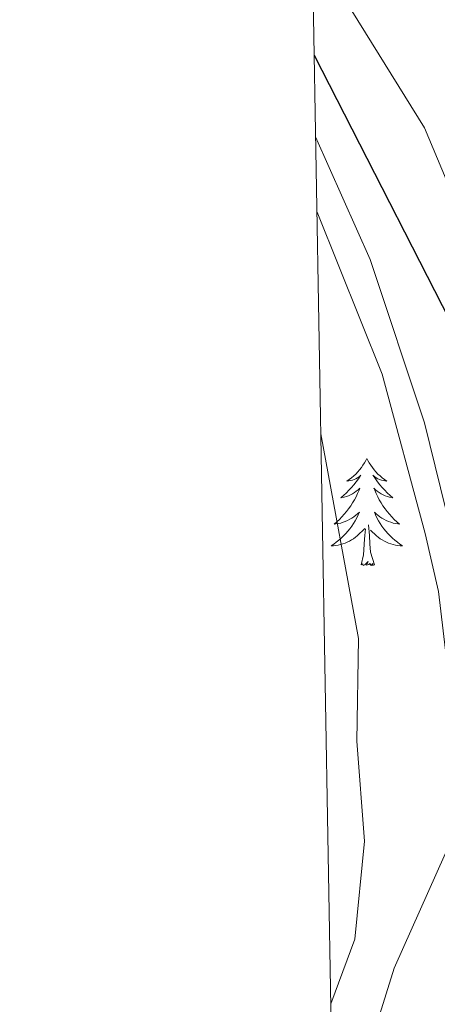
# Model space of a CAD drawing. Units: metres. Extents: x 620044 to 624552, y 4738337 to 4741386.
# Drawn here: x 620930 to 620977, y 4739085 to 4739194 of the extents above; entities that cross this region are included whole.
import ezdxf

# ---------------------------------------------------------------- set-up
doc = ezdxf.new("R2010")
doc.units = ezdxf.units.M
doc.header["$MEASUREMENT"] = 0
for name, color, linetype, lineweight in [('Level 36', 19, 'Continuous', 40), ('Level 4', 36, 'Continuous', 30), ('Level 5', 36, 'Continuous', 0), ('Level 61', 19, 'Continuous', 0)]:
    doc.layers.add(name, color=color, linetype=linetype, lineweight=lineweight)

msp = doc.modelspace()

# ---------------------------------------------------------------- linework, layer by layer
at = {"layer": 'Level 36', "color": 92, "linetype": 'Continuous', "lineweight": 0}
for points in [[(620969.12, 4739145.44, 0.01), (620969.01, 4739145.22, 0.01), (620968.86, 4739144.95, 0.01), (620968.69, 4739144.68, 0.01), (620968.51, 4739144.42, 0.01), (620968.31, 4739144.18, 0.01), (620968.11, 4739143.94, 0.01), (620967.89, 4739143.71, 0.01), (620967.66, 4739143.5, 0.01), (620967.42, 4739143.29, 0.01), (620967.17, 4739143.1, 0.01), (620966.91, 4739142.92, 0.01), (620967.1, 4739142.95, 0.01), (620967.31, 4739142.99, 0.01), (620967.51, 4739143.04, 0.01), (620967.7, 4739143.11, 0.01), (620967.89, 4739143.19, 0.01), (620968.07, 4739143.29, 0.01), (620968.25, 4739143.41, 0.01), (620968.45, 4739143.6, 0.01), (620968.41, 4739143.53, 0.01), (620968.18, 4739143.19, 0.01), (620967.94, 4739142.85, 0.01), (620967.68, 4739142.52, 0.01), (620967.41, 4739142.21, 0.01), (620967.13, 4739141.9, 0.01), (620966.84, 4739141.61, 0.01), (620966.54, 4739141.33, 0.01), (620966.22, 4739141.05, 0.01), (620966.35, 4739141.08, 0.01), (620966.59, 4739141.14, 0.01), (620966.84, 4739141.21, 0.01), (620967.07, 4739141.3, 0.01), (620967.3, 4739141.4, 0.01), (620967.53, 4739141.52, 0.01), (620967.74, 4739141.65, 0.01), (620967.95, 4739141.79, 0.01), (620968.15, 4739141.95, 0.01), (620968.33, 4739142.12, 0.01), (620968.25, 4739141.9, 0.01), (620968.09, 4739141.54, 0.01), (620967.92, 4739141.18, 0.01), (620967.73, 4739140.84, 0.01), (620967.53, 4739140.5, 0.01), (620967.32, 4739140.17, 0.01), (620967.09, 4739139.84, 0.01), (620966.85, 4739139.53, 0.01), (620966.6, 4739139.23, 0.01), (620966.34, 4739138.94, 0.01), (620966.07, 4739138.66, 0.01), (620965.78, 4739138.39, 0.01), (620965.48, 4739138.13, 0.01), (620965.68, 4739138.15, 0.01), (620965.94, 4739138.2, 0.01), (620966.21, 4739138.26, 0.01), (620966.47, 4739138.34, 0.01), (620966.72, 4739138.44, 0.01), (620966.97, 4739138.54, 0.01), (620967.21, 4739138.67, 0.01), (620967.44, 4739138.81, 0.01), (620967.67, 4739138.95, 0.01), (620967.89, 4739139.12, 0.01), (620968.09, 4739139.29, 0.01), (620968.29, 4739139.48, 0.01), (620968.15, 4739139.16, 0.01)], [(620969.12, 4739145.44, 0.01), (620969.23, 4739145.22, 0.01), (620969.39, 4739144.95, 0.01), (620969.56, 4739144.68, 0.01), (620969.74, 4739144.42, 0.01), (620969.93, 4739144.18, 0.01), (620970.14, 4739143.94, 0.01), (620970.36, 4739143.71, 0.01), (620970.59, 4739143.5, 0.01), (620970.83, 4739143.29, 0.01), (620971.08, 4739143.1, 0.01), (620971.34, 4739142.92, 0.01), (620971.14, 4739142.95, 0.01), (620970.94, 4739142.99, 0.01), (620970.74, 4739143.04, 0.01), (620970.54, 4739143.11, 0.01), (620970.35, 4739143.19, 0.01), (620970.17, 4739143.29, 0.01), (620970, 4739143.41, 0.01), (620969.79, 4739143.6, 0.01), (620969.83, 4739143.53, 0.01), (620970.07, 4739143.19, 0.01), (620970.31, 4739142.85, 0.01), (620970.56, 4739142.52, 0.01), (620970.83, 4739142.21, 0.01), (620971.11, 4739141.9, 0.01), (620971.4, 4739141.61, 0.01), (620971.71, 4739141.33, 0.01), (620972.02, 4739141.05, 0.01), (620971.9, 4739141.08, 0.01), (620971.65, 4739141.13, 0.01), (620971.41, 4739141.21, 0.01), (620971.17, 4739141.3, 0.01), (620970.94, 4739141.4, 0.01), (620970.72, 4739141.52, 0.01), (620970.5, 4739141.65, 0.01), (620970.29, 4739141.79, 0.01), (620970.1, 4739141.95, 0.01), (620969.91, 4739142.12, 0.01), (620970, 4739141.9, 0.01), (620970.15, 4739141.54, 0.01), (620970.33, 4739141.18, 0.01), (620970.51, 4739140.84, 0.01), (620970.71, 4739140.5, 0.01), (620970.92, 4739140.17, 0.01), (620971.15, 4739139.84, 0.01), (620971.39, 4739139.53, 0.01), (620971.64, 4739139.23, 0.01), (620971.9, 4739138.94, 0.01), (620972.18, 4739138.65, 0.01), (620972.47, 4739138.39, 0.01), (620972.76, 4739138.13, 0.01), (620972.57, 4739138.15, 0.01), (620972.3, 4739138.2, 0.01), (620972.04, 4739138.26, 0.01), (620971.78, 4739138.34, 0.01), (620971.52, 4739138.43, 0.01), (620971.27, 4739138.54, 0.01), (620971.03, 4739138.67, 0.01), (620970.8, 4739138.8, 0.01), (620970.57, 4739138.95, 0.01), (620970.36, 4739139.12, 0.01), (620970.15, 4739139.29, 0.01), (620969.96, 4739139.48, 0.01), (620970.1, 4739139.16, 0.01)], [(620968.15, 4739139.16, 0.01), (620967.99, 4739138.83, 0.01), (620967.82, 4739138.52, 0.01), (620967.64, 4739138.22, 0.01), (620967.44, 4739137.92, 0.01), (620967.23, 4739137.63, 0.01), (620967.01, 4739137.35, 0.01), (620966.77, 4739137.09, 0.01), (620966.53, 4739136.83, 0.01), (620966.27, 4739136.58, 0.01), (620966, 4739136.35, 0.01), (620965.72, 4739136.13, 0.01), (620965.43, 4739135.92, 0.01), (620965.14, 4739135.73, 0.01), (620965.41, 4739135.73, 0.01), (620965.67, 4739135.76, 0.01), (620965.93, 4739135.8, 0.01), (620966.19, 4739135.86, 0.01), (620966.45, 4739135.93, 0.01), (620966.7, 4739136.02, 0.01), (620966.94, 4739136.12, 0.01), (620967.18, 4739136.24, 0.01), (620967.41, 4739136.37, 0.01), (620967.63, 4739136.51, 0.01), (620967.84, 4739136.67, 0.01), (620968.05, 4739136.84, 0.01), (620968.89, 4739137.64, 0.01)], [(620970.1, 4739139.16, 0.01), (620970.25, 4739138.83, 0.01), (620970.42, 4739138.52, 0.01), (620970.61, 4739138.21, 0.01), (620970.8, 4739137.92, 0.01), (620971.01, 4739137.63, 0.01), (620971.24, 4739137.35, 0.01), (620971.47, 4739137.08, 0.01), (620971.72, 4739136.83, 0.01), (620971.97, 4739136.58, 0.01), (620972.24, 4739136.35, 0.01), (620972.52, 4739136.13, 0.01), (620972.81, 4739135.92, 0.01), (620973.1, 4739135.73, 0.01), (620972.84, 4739135.73, 0.01), (620972.57, 4739135.76, 0.01), (620972.31, 4739135.8, 0.01), (620972.05, 4739135.86, 0.01), (620971.8, 4739135.93, 0.01), (620971.55, 4739136.02, 0.01), (620971.3, 4739136.12, 0.01), (620971.07, 4739136.23, 0.01), (620970.84, 4739136.37, 0.01), (620970.61, 4739136.51, 0.01), (620970.4, 4739136.67, 0.01), (620970.2, 4739136.84, 0.01), (620969.54, 4739137.46, 0.01)], [(620968.5, 4739133.59, 0.01), (620968.75, 4739134.71, 0.01), (620968.86, 4739136.45, 0.01), (620968.91, 4739136.88, 0.01), (620968.97, 4739137.61, 0.01)], [(620969.97, 4739133.59, 0.01), (620969.54, 4739135.03, 0.01), (620969.45, 4739135.93, 0.01), (620969.41, 4739136.88, 0.01), (620969.31, 4739138.05, 0.01)], [(620969.97, 4739133.59, 0.01), (620969.8, 4739133.52, 0.01), (620969.78, 4739133.76, 0.01), (620969.59, 4739133.54, 0.01), (620969.47, 4739133.74, 0.01), (620969.35, 4739133.63, 0.01), (620969.08, 4739133.58, 0.01), (620969.27, 4739133.97, 0.01), (620968.89, 4739133.59, 0.01), (620968.7, 4739133.54, 0.01), (620968.66, 4739133.7, 0.01), (620968.5, 4739133.59, 0.01)]]:
    msp.add_polyline3d(points, dxfattribs=at)
at = {"layer": 'Level 4', "color": 36, "linetype": 'Continuous', "lineweight": 30}
msp.add_polyline3d([(620963.26, 4739190.31, 775.01), (620981.71, 4739154.28, 775.01), (620984.63, 4739146.37, 775.01), (620986.55, 4739138.19, 775.01)], dxfattribs=at)
at = {"layer": 'Level 5', "color": 36, "linetype": 'Continuous', "lineweight": 0}
for points in [[(620963.05, 4739202.32, 770.01), (620975.56, 4739182.24, 770.01), (620981.03, 4739169.14, 770.01), (620986.67, 4739157.48, 770.01), (620989.97, 4739148.31, 770.01), (620994.56, 4739129.97, 770.01), (620996.57, 4739119.28, 770.01), (621000.7, 4739085.21, 770.01), (621006.53, 4739064.27, 770.01), (621009.62, 4739056.03, 770.01), (621011.65, 4739051.24, 770.01), (621017.26, 4739041.34, 770.01), (621020.63, 4739036.41, 770.01), (621022.85, 4739034.11, 770.01), (621021.26, 4739031.15, 770.01), (621020.84, 4739029.27, 770.01), (621022.9, 4739025.44, 770.01), (621036, 4739014.4, 770.01), (621045.65, 4739006.73, 770.01), (621059.71, 4738996.36, 770.01)], [(620963.42, 4739181.24, 780.01), (620969.48, 4739167.58, 780.01), (620975.53, 4739149.42, 780.01), (620982.72, 4739120.31, 780.01), (620986.13, 4739098.98, 780.01), (620986.39, 4739093.21, 780.01), (620985.76, 4739088.26, 780.01), (620982.93, 4739082.69, 780.01), (620976.62, 4739073.58, 780.01), (620974.58, 4739068.88, 780.01), (620973.01, 4739062.91, 780.01), (620973.13, 4739057.83, 780.01), (620973.78, 4739056.98, 780.01), (620982.17, 4739052.29, 780.01), (620985.25, 4739048.35, 780.01), (620989.65, 4739038.97, 780.01), (620995.51, 4739029.58, 780.01), (620999.67, 4739024.63, 780.01), (621007.7, 4739016.56, 780.01), (621021.12, 4739004.69, 780.01), (621028.97, 4738998.71, 780.01), (621057.5, 4738975.47, 780.01), (621061.69, 4738972.75, 780.01)], [(620963.57, 4739172.85, 785.01), (620970.81, 4739154.83, 785.01), (620975.61, 4739137.1, 785.01), (620977.09, 4739130.65, 785.01), (620978.47, 4739119.08, 785.01), (620978.81, 4739112.69, 785.01), (620978.84, 4739106.43, 785.01), (620977.87, 4739101.52, 785.01), (620972.15, 4739088.71, 785.01), (620966.8, 4739071.6, 785.01)], [(620964, 4739148.2, 790.01), (620968.19, 4739125.41, 790.01), (620968, 4739114, 790.01), (620968.87, 4739102.87, 790.01), (620967.77, 4739091.97, 790.01), (620965.12, 4739084.77, 790.01)]]:
    msp.add_polyline3d(points, dxfattribs=at)
at = {"layer": 'Level 61', "color": 19, "linetype": 'Continuous', "lineweight": 0}
msp.add_polyline3d([(620930.45, 4741059.59, 0.01), (624337.14, 4741120.3, 0.01), (624378.88, 4738806.92, 0.01), (620971.06, 4738746.25, 0.01), (620930.45, 4741059.59, 0.01)], close=True, dxfattribs=at)

doc.saveas('drawing.dxf')
